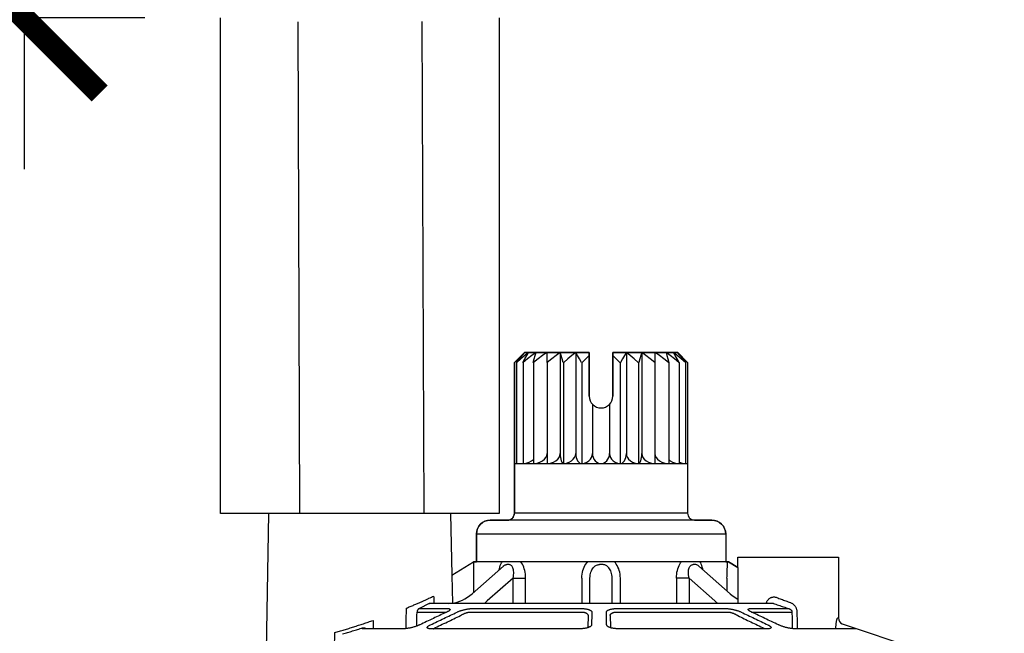
# Model space of a CAD drawing. Extents: x -3 to 172, y -29 to 47.
# Drawn here: x 14 to 18, y 18 to 20 of the extents above; entities that cross this region are included whole.
import ezdxf

# ---------------------------------------------------------------- set-up
doc = ezdxf.new("R2010")
doc.units = 0
doc.header["$MEASUREMENT"] = 0
for name, color, linetype in [('HI-DIMS', 1, 'Continuous'), ('HI-PROD-FINE', 249, 'Continuous'), ('HI-PROD-OTLN', 3, 'Continuous')]:
    doc.layers.add(name, color=color, linetype=linetype)
doc.styles.add('HUNTER', font='ARIALN_0.TTF')
doc.dimstyles.new('HUNTER-METRIC', dxfattribs={"dimtxt": 0.125, "dimasz": 0.1, "dimexe": 0.05, "dimexo": 0.05, "dimgap": 0.09, "dimtad": 0, "dimtoh": 1, "dimdec": 3, "dimzin": 3, "dimdsep": 46, "dimlunit": 4, "dimtxsty": 'HUNTER', "dimblk": 'ARCHTICK', "dimcen": 0.1, "dimclrd": 249, "dimclre": 249, "dimclrt": 1, "dimadec": 4, "dimazin": 2, "dimtfac": 1, "dimtdec": 3, "dimtofl": 0, "dimtmove": 2, "dimatfit": 0, "dimfxl": 1, "dimfrac": 2, "dimtolj": 1, "dimtzin": 0, "dimarcsym": 0})

# ---------------------------------------------------------------- blocks, each defined once
blk = doc.blocks.new('_ARCHTICK')
at = {"const_width": 0.15}
blk.add_lwpolyline([(-0.5, -0.5), (0.5, 0.5)], dxfattribs=at)
blk = doc.blocks.new('*D5')
at = {"layer": 'Defpoints', "color": 0, "transparency": 16777216}
for p in [(13.7934, 23.4487), (13.9708, 23.4487), (14.5727, 20.0505)]:
    blk.add_point(p, dxfattribs=at)
at = {"layer": 'HI-DIMS', "color": 249, "lineweight": -2, "transparency": 16777216}
for p, q in [((13.7934, 23.4487), (13.7934, 24.0487)), ((13.6708, 23.4487), (13.4934, 23.4487)), ((14.2727, 20.0505), (13.4934, 20.0505)), ((13.7934, 20.0505), (13.7934, 19.4505))]:
    blk.add_line(p, q, dxfattribs=at)
at = {"layer": 'HI-DIMS', "color": 249, "lineweight": -2, "transparency": 16777216, "xscale": 0.6000000000000001, "yscale": 0.6000000000000001, "zscale": 0.6000000000000001}
for p, rotation in [((13.7934, 23.4487), 270), ((13.7934, 20.0505), 90)]:
    blk.add_blockref('_ARCHTICK', p, dxfattribs=dict(at, rotation=rotation))
at = {"layer": 'HI-DIMS', "color": 1, "transparency": 16777216, "insert": (14.8838, 25.1766), "char_height": 0.75, "width": 5.601055, "attachment_point": 5, "style": 'HUNTER'}
blk.add_mtext('\\A1;MIN. 1" [25MM] CLR.', dxfattribs=at)

msp = doc.modelspace()

# ---------------------------------------------------------------- linework, layer by layer
at = {"layer": 'HI-PROD-FINE'}
for p, q in [((14.8792, 20.0346), (14.8867, 18.084)), ((15.3724, 20.0365), (15.3799, 18.084)), ((15.7703, 18.7103), (15.7808, 18.7224)), ((16.0367, 18.7224), (15.7789, 18.7224)), ((15.8679, 18.7224), (15.8679, 18.6834)), ((15.9213, 18.7224), (15.9213, 18.3217)), ((15.9827, 18.7224), (15.9827, 18.3217)), ((16.0367, 18.5493), (16.0367, 18.7224)), ((16.1302, 18.7224), (16.1302, 18.5493)), ((16.388, 18.7224), (16.1302, 18.7224)), ((16.1839, 18.7224), (16.1839, 18.3217)), ((16.2454, 18.7224), (16.2454, 18.3217)), ((16.2987, 18.6834), (16.2988, 18.7224)), ((16.3489, 18.6973), (16.3529, 18.6834)), ((15.7399, 18.6834), (15.7399, 18.0847)), ((15.7481, 18.6834), (15.7487, 18.6834)), ((15.7731, 18.6834), (15.7744, 18.6834)), ((15.8138, 18.6834), (15.8156, 18.6834)), ((15.8679, 18.6834), (15.8702, 18.6834)), ((15.9329, 18.6834), (15.9355, 18.6834)), ((16.0054, 18.6834), (16.0082, 18.6834)), ((16.1583, 18.6834), (16.1612, 18.6834)), ((16.2311, 18.6834), (16.2337, 18.6834)), ((16.2965, 18.6834), (16.2987, 18.6834)), ((16.3511, 18.6834), (16.3529, 18.6834)), ((16.3924, 18.6834), (16.3936, 18.6834)), ((16.4181, 18.6834), (16.4188, 18.6834)), ((16.0492, 18.5175), (16.0492, 18.3217)), ((16.1174, 18.5172), (16.1174, 18.3217)), ((16.393, 18.2888), (16.3952, 18.2875)), ((15.4864, 18.084), (14.7651, 18.084)), ((16.4271, 18.0847), (15.7399, 18.0847)), ((16.5233, 18.0572), (15.6436, 18.0572)), ((15.5887, 18.0022), (15.5887, 17.8923)), ((16.5783, 18.0022), (15.5887, 18.0022)), ((16.5783, 18.0022), (16.5783, 17.8923)), ((15.5716, 17.7653), (15.6958, 17.8752)), ((15.5777, 17.8923), (15.5777, 17.7707)), ((16.5893, 17.8923), (15.5777, 17.8923)), ((16.4711, 17.8752), (16.5954, 17.7653)), ((16.6258, 17.8695), (16.5893, 17.8923)), ((15.7341, 17.8268), (15.632, 17.7365)), ((15.7341, 17.8268), (15.7841, 17.8268)), ((15.7341, 17.7274), (15.7341, 17.8268)), ((15.7841, 17.7274), (15.7841, 17.8268)), ((16.0068, 17.8268), (16.0068, 17.7274)), ((16.0395, 17.7274), (16.0395, 17.8268)), ((16.1274, 17.7274), (16.1274, 17.8268)), ((16.1601, 17.7274), (16.1601, 17.8268)), ((16.4328, 17.8268), (16.3828, 17.8268)), ((16.3828, 17.8268), (16.3828, 17.7274)), ((16.4328, 17.8268), (16.4328, 17.7274)), ((16.4328, 17.8268), (16.5349, 17.7365)), ((16.5834, 17.8268), (16.5834, 17.7759)), ((16.7676, 17.7266), (15.4015, 17.7266)), ((15.4795, 17.7266), (15.4903, 17.7278)), ((15.3529, 17.6925), (15.4656, 17.6925)), ((15.3622, 17.7065), (15.4735, 17.7065)), ((15.5659, 17.6925), (16.0048, 17.6925)), ((15.5725, 17.7065), (16.0058, 17.7065)), ((16.0319, 17.6783), (16.0311, 17.6322)), ((16.1196, 17.6783), (16.1204, 17.6322)), ((16.1457, 17.7065), (16.579, 17.7065)), ((16.1467, 17.6925), (16.5856, 17.6925)), ((16.678, 17.7065), (16.8284, 17.7065)), ((16.6859, 17.6925), (16.8413, 17.6925)), ((15.2975, 17.6259), (15.1386, 17.6259)), ((15.9969, 17.6259), (15.409, 17.6259)), ((16.7465, 17.626), (16.1546, 17.6259)), ((17.0975, 17.6259), (16.854, 17.6259))]:
    msp.add_line(p, q, dxfattribs=at)
for points in [[(15.7481, 18.6834), (15.7594, 18.6973), (15.7703, 18.7103)], [(15.7959, 18.7224), (15.7808, 18.7103), (15.7651, 18.6973), (15.7487, 18.6834)], [(15.7731, 18.6834), (15.781, 18.6973), (15.7886, 18.7103), (15.7959, 18.7224)], [(15.8255, 18.7224), (15.8091, 18.7103), (15.7921, 18.6973), (15.7744, 18.6834)], [(15.8138, 18.6834), (15.8178, 18.6973), (15.8217, 18.7103), (15.8255, 18.7224)], [(15.8679, 18.7224), (15.8511, 18.7103), (15.8337, 18.6973), (15.8156, 18.6834)], [(15.9213, 18.7224), (15.9049, 18.7103), (15.8879, 18.6973), (15.8702, 18.6834)], [(15.9329, 18.6834), (15.9289, 18.6973), (15.925, 18.7103), (15.9213, 18.7224)], [(15.9827, 18.7224), (15.9676, 18.7103), (15.9518, 18.6973), (15.9355, 18.6834)], [(16.0054, 18.6834), (15.9975, 18.6973), (15.99, 18.7103), (15.9827, 18.7224)], [(16.0367, 18.711), (16.0228, 18.6977), (16.0082, 18.6834)], [(16.1583, 18.6834), (16.144, 18.6975), (16.1302, 18.7107)], [(16.1839, 18.7224), (16.1766, 18.7103), (16.1691, 18.6973), (16.1612, 18.6834)], [(16.2311, 18.6834), (16.2148, 18.6973), (16.1991, 18.7103), (16.1839, 18.7224)], [(16.2454, 18.7224), (16.2417, 18.7103), (16.2378, 18.6973), (16.2337, 18.6834)], [(16.2965, 18.6834), (16.2788, 18.6973), (16.2618, 18.7103), (16.2454, 18.7224)], [(16.3511, 18.6834), (16.333, 18.6973), (16.3156, 18.7103), (16.2988, 18.7224)], [(16.3413, 18.7224), (16.345, 18.7103), (16.3489, 18.6973)], [(16.3924, 18.6834), (16.3747, 18.6973), (16.3577, 18.7103), (16.3413, 18.7224)], [(16.3936, 18.6834), (16.3858, 18.6973), (16.3782, 18.7103), (16.3709, 18.7224)], [(16.4181, 18.6834), (16.4018, 18.6973), (16.3861, 18.7103), (16.3709, 18.7224)], [(16.3861, 18.7224), (16.3966, 18.7103), (16.4075, 18.6973), (16.4188, 18.6834)], [(15.7484, 18.6834), (15.7484, 18.2826)], [(15.7738, 18.6834), (15.7738, 18.2826)], [(15.8147, 18.6834), (15.8147, 18.2826)], [(15.869, 18.6834), (15.869, 18.2826)], [(15.9342, 18.6834), (15.9342, 18.2826)], [(16.0068, 18.6834), (16.0068, 18.2826)], [(16.1598, 18.6834), (16.1598, 18.2826)], [(16.2324, 18.6834), (16.2324, 18.2826)], [(16.2976, 18.6834), (16.2976, 18.2826)], [(16.352, 18.6834), (16.352, 18.2826)], [(16.393, 18.6834), (16.393, 18.2826)], [(16.4184, 18.6834), (16.4184, 18.2826)], [(15.7744, 18.2826), (15.7868, 18.2839), (15.798, 18.2873), (15.8076, 18.2924), (15.8147, 18.2982)], [(15.8167, 18.2826), (15.8294, 18.2839), (15.8409, 18.2873), (15.8507, 18.2924), (15.8586, 18.2987), (15.8644, 18.3059), (15.868, 18.3139), (15.869, 18.3215)], [(15.8702, 18.2826), (15.8828, 18.2839), (15.8943, 18.2875), (15.904, 18.2928), (15.9115, 18.2992), (15.9169, 18.3063), (15.9202, 18.314), (15.9213, 18.3217)], [(15.9213, 18.3217), (15.9215, 18.3141), (15.9222, 18.3064), (15.9235, 18.2991), (15.9252, 18.2927), (15.9274, 18.2875), (15.93, 18.2839), (15.9329, 18.2826)], [(15.9355, 18.2826), (15.9469, 18.2839), (15.9573, 18.2873), (15.9662, 18.2924), (15.9733, 18.2987), (15.9785, 18.3059), (15.9817, 18.3139), (15.9827, 18.3217)], [(15.9827, 18.3217), (15.9832, 18.3141), (15.9846, 18.3064), (15.987, 18.2991), (15.9904, 18.2927), (15.9947, 18.2875), (15.9998, 18.2839), (16.0054, 18.2826)], [(16.0082, 18.2826), (16.0181, 18.2839), (16.0272, 18.2873), (16.0348, 18.2924), (16.041, 18.2987), (16.0456, 18.3059), (16.0483, 18.3139), (16.0492, 18.3217)], [(16.0492, 18.3217), (16.0498, 18.3142), (16.0518, 18.3066), (16.0552, 18.2995), (16.06, 18.293), (16.0662, 18.2877), (16.0736, 18.284), (16.0818, 18.2826)], [(16.0847, 18.2826), (16.0926, 18.2839), (16.0998, 18.2873), (16.106, 18.2924), (16.1109, 18.2987), (16.1145, 18.3059), (16.1167, 18.3139), (16.1174, 18.3217)], [(16.1174, 18.3217), (16.1182, 18.3141), (16.1208, 18.3064), (16.1252, 18.2991), (16.1314, 18.2927), (16.139, 18.2875), (16.1482, 18.2839), (16.1583, 18.2826)], [(16.1612, 18.2826), (16.1667, 18.2839), (16.1717, 18.2873), (16.176, 18.2924), (16.1794, 18.2987), (16.1819, 18.3059), (16.1834, 18.3139), (16.1839, 18.3217)], [(16.1839, 18.3217), (16.1849, 18.3141), (16.1879, 18.3064), (16.193, 18.2991), (16.2, 18.2927), (16.2089, 18.2875), (16.2194, 18.2839), (16.2311, 18.2826)], [(16.2337, 18.2826), (16.2366, 18.2839), (16.2391, 18.2873), (16.2413, 18.2924), (16.2431, 18.2987), (16.2444, 18.3059), (16.2452, 18.3139), (16.2454, 18.3217)], [(16.2454, 18.3217), (16.2464, 18.3141), (16.2496, 18.3065), (16.255, 18.2993), (16.2626, 18.2928), (16.2723, 18.2875), (16.2839, 18.2839), (16.2965, 18.2826)], [(16.2976, 18.3217), (16.2987, 18.3141), (16.302, 18.3064), (16.3076, 18.2991), (16.3154, 18.2927), (16.3253, 18.2875), (16.337, 18.2839), (16.35, 18.2826)], [(16.352, 18.2975), (16.3578, 18.2927), (16.3674, 18.2875), (16.3788, 18.2839), (16.3915, 18.2826)], [(15.7399, 18.2826), (16.4271, 18.2826)], [(16.3952, 18.2875), (16.4058, 18.2839), (16.4175, 18.2826)], [(15.6789, 17.8602), (15.6798, 17.8646), (15.6815, 17.871), (15.6834, 17.877), (15.6856, 17.8826), (15.6879, 17.8877), (15.6904, 17.8923)], [(15.6958, 17.8752), (15.6961, 17.8754), (15.6983, 17.8772), (15.7005, 17.8786), (15.7027, 17.8796), (15.7048, 17.8804), (15.7069, 17.8808), (15.709, 17.881)], [(15.7171, 17.881), (15.709, 17.881)], [(15.7341, 17.8268), (15.7356, 17.8336), (15.7365, 17.84), (15.7369, 17.8459), (15.7369, 17.8514), (15.7365, 17.8562), (15.7358, 17.8606), (15.7348, 17.8644), (15.7336, 17.8678), (15.7322, 17.8707), (15.7306, 17.8733), (15.7289, 17.8754), (15.7271, 17.8772), (15.7252, 17.8786), (15.7233, 17.8796), (15.7213, 17.8804), (15.7192, 17.8808), (15.7171, 17.881)], [(15.7841, 17.8268), (15.7839, 17.8349), (15.7832, 17.8428), (15.7821, 17.8504), (15.7806, 17.8577), (15.7787, 17.8646), (15.7765, 17.871), (15.774, 17.877), (15.7712, 17.8826), (15.7683, 17.8877), (15.7651, 17.8923)], [(16.0068, 17.8268), (16.0071, 17.8349), (16.008, 17.8428), (16.0094, 17.8504), (16.0112, 17.8577), (16.0136, 17.8646), (16.0163, 17.871), (16.0194, 17.877), (16.0229, 17.8826), (16.0266, 17.8877), (16.0306, 17.8923)], [(16.0395, 17.8268), (16.0398, 17.8336), (16.0405, 17.84), (16.0417, 17.846), (16.0433, 17.8514), (16.0452, 17.8562), (16.0473, 17.8606), (16.0497, 17.8644), (16.0521, 17.8678), (16.0548, 17.8708), (16.0575, 17.8733), (16.0602, 17.8754), (16.0631, 17.8772), (16.066, 17.8786), (16.0689, 17.8796), (16.0718, 17.8804), (16.0748, 17.8808), (16.0777, 17.881)], [(16.0892, 17.881), (16.0777, 17.881)], [(16.1274, 17.8268), (16.1272, 17.8336), (16.1264, 17.84), (16.1252, 17.8459), (16.1236, 17.8514), (16.1217, 17.8562), (16.1196, 17.8606), (16.1173, 17.8644), (16.1148, 17.8678), (16.1122, 17.8707), (16.1095, 17.8733), (16.1067, 17.8754), (16.1038, 17.8772), (16.101, 17.8786), (16.0981, 17.8796), (16.0951, 17.8804), (16.0922, 17.8808), (16.0892, 17.881)], [(16.1601, 17.8268), (16.1598, 17.8349), (16.159, 17.8428), (16.1576, 17.8504), (16.1557, 17.8577), (16.1534, 17.8646), (16.1506, 17.871), (16.1475, 17.877), (16.144, 17.8826), (16.1403, 17.8877), (16.1363, 17.8923)], [(16.3828, 17.8268), (16.383, 17.8349), (16.3837, 17.8428), (16.3848, 17.8504), (16.3864, 17.8577), (16.3883, 17.8646), (16.3905, 17.871), (16.393, 17.877), (16.3957, 17.8826), (16.3987, 17.8877), (16.4018, 17.8923)], [(16.4328, 17.8268), (16.4313, 17.8336), (16.4304, 17.84), (16.43, 17.846), (16.43, 17.8514), (16.4304, 17.8562), (16.4311, 17.8606), (16.4321, 17.8644), (16.4334, 17.8678), (16.4348, 17.8708), (16.4363, 17.8733), (16.438, 17.8754), (16.4398, 17.8772), (16.4417, 17.8786), (16.4436, 17.8796), (16.4456, 17.8804), (16.4477, 17.8808), (16.4498, 17.881)], [(16.4579, 17.881), (16.4498, 17.881)], [(16.4711, 17.8752), (16.4709, 17.8754), (16.4686, 17.8772), (16.4664, 17.8786), (16.4643, 17.8796), (16.4621, 17.8804), (16.46, 17.8808), (16.4579, 17.881)], [(16.488, 17.8602), (16.4871, 17.8646), (16.4854, 17.871), (16.4835, 17.877), (16.4814, 17.8826), (16.479, 17.8877), (16.4765, 17.8923)], [(16.5834, 17.8268), (16.5835, 17.8349), (16.5836, 17.8428), (16.5838, 17.8504), (16.5841, 17.8577), (16.5844, 17.8646), (16.5848, 17.871), (16.5852, 17.877), (16.5856, 17.8826), (16.586, 17.8877), (16.5865, 17.8923)], [(16.6258, 17.8695), (16.6258, 17.7266)], [(15.4907, 17.8387), (15.4939, 17.7283)], [(15.4903, 17.7278), (15.5013, 17.7294), (15.5121, 17.7319), (15.5227, 17.7353), (15.5331, 17.7397), (15.5432, 17.7449), (15.553, 17.751), (15.5626, 17.7579), (15.5716, 17.7653)], [(16.5954, 17.7653), (16.6043, 17.7579), (16.6139, 17.751), (16.6237, 17.7449), (16.6258, 17.7439)], [(15.4015, 17.7266), (15.3622, 17.7065)], [(15.6209, 17.7274), (15.6239, 17.7296), (15.632, 17.7365)], [(16.546, 17.7274), (16.543, 17.7296), (16.5349, 17.7365)]]:
    msp.add_lwpolyline(points, dxfattribs=at)
for centre, radius, start, end in [((16.0835, 18.5493), 0.0467, 180, 360), ((15.7124, 18.0847), 0.0275, 270, 0), ((16.4546, 18.0847), 0.0275, 180, 270), ((15.6436, 18.0022), 0.055, 90, 180), ((16.5233, 18.0022), 0.055, 0, 90)]:
    msp.add_arc(centre, radius, start, end, dxfattribs=at)
for points, knots in [([(15.3106, 17.7081), (15.3158, 17.7102), (15.3259, 17.7143), (15.3406, 17.7204), (15.3542, 17.7262), (15.3669, 17.7318), (15.3788, 17.7371), (15.3899, 17.7421), (15.4002, 17.7469), (15.4098, 17.7514), (15.4159, 17.7544), (15.4189, 17.7559)], [0, 0, 0, 0, 0.0169002, 0.0327212, 0.0475223, 0.0613799, 0.0743587, 0.0865069, 0.0978642, 0.1084728, 0.118377, 0.118377, 0.118377, 0.118377]), ([(16.7387, 17.7266), (16.7388, 17.7268), (16.7389, 17.7271), (16.739, 17.7274), (16.739, 17.7274), (16.739, 17.7274), (16.739, 17.7274), (16.7393, 17.7282), (16.7402, 17.7307), (16.742, 17.7347), (16.7448, 17.7391), (16.7481, 17.7429), (16.7516, 17.7461), (16.7555, 17.7487), (16.7595, 17.7506), (16.7637, 17.7518), (16.7681, 17.7524), (16.7724, 17.7523), (16.7767, 17.7517), (16.7794, 17.7507), (16.7808, 17.7503)], [-0.00085493, -0.00085493, -0.00085493, -0.00085493, 0, 0, 0, 0, 0, 0, 0.00248452, 0.00794086, 0.01317622, 0.01818268, 0.02296332, 0.02753361, 0.03195829, 0.0363162, 0.04065271, 0.04498178, 0.04931239, 0.05365111, 0.05365111, 0.05365111, 0.05365111]), ([(16.7808, 17.7503), (16.7868, 17.748), (16.7988, 17.7434), (16.8168, 17.7367), (16.8289, 17.7323), (16.8349, 17.7302)], [0, 0, 0, 0, 0.0191651, 0.03845715, 0.05770951, 0.05770951, 0.05770951, 0.05770951]), ([(15.4015, 17.7266), (15.4024, 17.7268), (15.4038, 17.7273), (15.4053, 17.7273), (15.406, 17.7274)], [0, 0, 0, 0, 0.00262572, 0.004527585, 0.004527585, 0.004527585, 0.004527585]), ([(16.7676, 17.7266), (16.7743, 17.7243), (16.7878, 17.7197), (16.808, 17.713), (16.8216, 17.7087), (16.8284, 17.7065)], [0, 0, 0, 0, 0.02126136, 0.04267614, 0.06405502, 0.06405502, 0.06405502, 0.06405502]), ([(16.8349, 17.7302), (16.8364, 17.7296), (16.8393, 17.7284), (16.8434, 17.726), (16.8473, 17.723), (16.8508, 17.7195), (16.8539, 17.7155), (16.8564, 17.7113), (16.8584, 17.7067), (16.8599, 17.7021), (16.8607, 17.6975), (16.8609, 17.6944), (16.861, 17.693)], [0, 0, 0, 0, 0.00466745, 0.00945236, 0.0143323, 0.0192882, 0.02428979, 0.0292921, 0.0342447, 0.03909567, 0.04377995, 0.04825796, 0.04825796, 0.04825796, 0.04825796]), ([(15.3622, 17.7065), (15.3614, 17.7062), (15.3599, 17.7055), (15.3579, 17.704), (15.3562, 17.7022), (15.3548, 17.7), (15.3537, 17.6977), (15.353, 17.6951), (15.3529, 17.6934), (15.3529, 17.6925)], [0, 0, 0, 0, 0.0024316, 0.00489918, 0.00740787, 0.00995764, 0.01254356, 0.01515659, 0.01778468, 0.01778468, 0.01778468, 0.01778468]), ([(15.468, 17.691), (15.4513, 17.6831), (15.4165, 17.6667), (15.3817, 17.6502), (15.3637, 17.6417)], [0, 0, 0, 0, 0.0554018, 0.1153775, 0.1153775, 0.1153775, 0.1153775]), ([(15.4059, 17.6417), (15.4238, 17.6502), (15.459, 17.6671), (15.4943, 17.6839), (15.5116, 17.6922)], [0, 0, 0, 0, 0.0594177, 0.11719, 0.11719, 0.11719, 0.11719]), ([(15.4198, 17.6277), (15.4376, 17.6363), (15.4729, 17.6531), (15.5081, 17.67), (15.5255, 17.6783)], [0, 0, 0, 0, 0.0594109, 0.1171758, 0.1171758, 0.1171758, 0.1171758]), ([(15.4676, 17.6924), (15.4681, 17.6924), (15.4686, 17.6923), (15.4691, 17.6922), (15.4691, 17.6922), (15.4691, 17.6922), (15.4691, 17.6922), (15.4695, 17.6922), (15.4699, 17.6921), (15.4703, 17.692)], [0, 0, 0, 0, 0.001501285, 0.001501285, 0.001501285, 0.001501295, 0.001501295, 0.001501295, 0.002719406, 0.002719406, 0.002719406, 0.002719406]), ([(15.4735, 17.7065), (15.4745, 17.7065), (15.4763, 17.7064), (15.4788, 17.7062), (15.4808, 17.7057), (15.4824, 17.7051), (15.4835, 17.7042), (15.4841, 17.7031), (15.4839, 17.7018), (15.4831, 17.7004), (15.4817, 17.699), (15.4798, 17.6974), (15.4776, 17.6959), (15.4761, 17.6951), (15.4755, 17.6947)], [0, 0, 0, 0, 0.00290369, 0.00543615, 0.00754879, 0.00923126, 0.01054067, 0.01165074, 0.01284005, 0.01435075, 0.01632266, 0.01882371, 0.02187117, 0.02407098, 0.02407098, 0.02407098, 0.02407098]), ([(15.5116, 17.6922), (15.513, 17.6928), (15.5158, 17.6941), (15.5202, 17.6959), (15.5249, 17.6976), (15.5298, 17.6991), (15.5348, 17.7006), (15.5399, 17.7019), (15.5449, 17.7031), (15.55, 17.7041), (15.5549, 17.705), (15.5596, 17.7056), (15.5642, 17.7061), (15.5684, 17.7064), (15.5712, 17.7065), (15.5725, 17.7065)], [0, 0, 0, 0, 0.00442621, 0.00919925, 0.01422462, 0.01940763, 0.02465731, 0.02991486, 0.03513864, 0.04027422, 0.04526033, 0.05007327, 0.05467265, 0.05897618, 0.06289845, 0.06289845, 0.06289845, 0.06289845]), ([(15.5255, 17.6783), (15.5264, 17.6789), (15.5282, 17.6802), (15.5312, 17.6819), (15.5343, 17.6837), (15.5376, 17.6853), (15.5409, 17.6867), (15.5443, 17.6881), (15.5476, 17.6892), (15.551, 17.6902), (15.5542, 17.6911), (15.5574, 17.6917), (15.5604, 17.6922), (15.5632, 17.6925), (15.5651, 17.6925), (15.5659, 17.6925)], [0, 0, 0, 0, 0.00326293, 0.00671746, 0.01030314, 0.0139566, 0.01761817, 0.02125117, 0.02483072, 0.02832303, 0.03169013, 0.03491984, 0.03798948, 0.04084934, 0.0434526, 0.0434526, 0.0434526, 0.0434526]), ([(16.0048, 17.6925), (16.0059, 17.6925), (16.0081, 17.6925), (16.0113, 17.6922), (16.0144, 17.6918), (16.0173, 17.6911), (16.02, 17.6903), (16.0226, 17.6893), (16.0249, 17.6881), (16.027, 17.6868), (16.0287, 17.6853), (16.0301, 17.6837), (16.0312, 17.682), (16.0318, 17.6801), (16.0319, 17.6789), (16.0319, 17.6783)], [0, 0, 0, 0, 0.00327844, 0.00647245, 0.00957908, 0.0125827, 0.01546456, 0.01820921, 0.02080367, 0.02324038, 0.02552051, 0.02765147, 0.02964899, 0.03154791, 0.03340264, 0.03340264, 0.03340264, 0.03340264]), ([(16.0058, 17.7065), (16.0074, 17.7065), (16.0107, 17.7064), (16.0155, 17.7061), (16.0201, 17.7057), (16.0245, 17.705), (16.0287, 17.7042), (16.0325, 17.7032), (16.036, 17.702), (16.0391, 17.7007), (16.0418, 17.6992), (16.0439, 17.6976), (16.0455, 17.6959), (16.0466, 17.6941), (16.0467, 17.6928), (16.0468, 17.6922)], [0, 0, 0, 0, 0.00494129, 0.00975651, 0.01442269, 0.0189047, 0.02316136, 0.027155, 0.03084976, 0.03421544, 0.03723183, 0.03988741, 0.0421904, 0.04419906, 0.04603975, 0.04603975, 0.04603975, 0.04603975]), ([(16.0468, 17.6922), (16.0466, 17.6839), (16.0463, 17.6671), (16.046, 17.6502), (16.0459, 17.6417)], [0, 0, 0, 0, 0.02490707, 0.05052501, 0.05052501, 0.05052501, 0.05052501]), ([(16.1048, 17.6922), (16.1048, 17.6928), (16.1049, 17.6941), (16.106, 17.6959), (16.1076, 17.6976), (16.1097, 17.6992), (16.1124, 17.7007), (16.1155, 17.702), (16.119, 17.7032), (16.1229, 17.7042), (16.1271, 17.705), (16.1315, 17.7057), (16.1362, 17.7061), (16.1409, 17.7064), (16.1441, 17.7065), (16.1457, 17.7065)], [0, 0, 0, 0, 0.0018326, 0.00383989, 0.00614674, 0.00880922, 0.01183368, 0.01521975, 0.01892671, 0.02292082, 0.02719215, 0.03171189, 0.03641374, 0.04121785, 0.04603977, 0.04603977, 0.04603977, 0.04603977]), ([(16.1056, 17.6417), (16.1055, 17.6502), (16.1052, 17.6671), (16.1049, 17.6839), (16.1048, 17.6922)], [0, 0, 0, 0, 0.02561811, 0.05052501, 0.05052501, 0.05052501, 0.05052501]), ([(16.1196, 17.6783), (16.1196, 17.6789), (16.1197, 17.6801), (16.1203, 17.682), (16.1214, 17.6837), (16.1228, 17.6853), (16.1246, 17.6868), (16.1266, 17.6881), (16.1289, 17.6893), (16.1315, 17.6903), (16.1343, 17.6911), (16.1372, 17.6918), (16.1403, 17.6922), (16.1435, 17.6925), (16.1456, 17.6925), (16.1467, 17.6925)], [0, 0, 0, 0, 0.00184674, 0.00374505, 0.0057465, 0.00788313, 0.01016915, 0.01262012, 0.01522253, 0.017967, 0.02085837, 0.02388688, 0.02701701, 0.03020367, 0.03340262, 0.03340262, 0.03340262, 0.03340262]), ([(16.579, 17.7065), (16.5803, 17.7065), (16.5831, 17.7064), (16.5873, 17.7061), (16.5918, 17.7056), (16.5966, 17.705), (16.6015, 17.7041), (16.6065, 17.7031), (16.6116, 17.7019), (16.6167, 17.7006), (16.6217, 17.6991), (16.6266, 17.6976), (16.6313, 17.6959), (16.6357, 17.6941), (16.6385, 17.6928), (16.6399, 17.6922)], [0, 0, 0, 0, 0.00389697, 0.00816723, 0.01275299, 0.0175839, 0.02258559, 0.02770972, 0.03292834, 0.03819997, 0.04346562, 0.04865492, 0.05368228, 0.05845984, 0.06289846, 0.06289846, 0.06289846, 0.06289846]), ([(16.5856, 17.6925), (16.5864, 17.6925), (16.5883, 17.6925), (16.5911, 17.6922), (16.5941, 17.6917), (16.5972, 17.6911), (16.6005, 17.6903), (16.6038, 17.6892), (16.6072, 17.6881), (16.6106, 17.6867), (16.6139, 17.6853), (16.6172, 17.6837), (16.6203, 17.682), (16.6233, 17.6802), (16.6251, 17.6789), (16.626, 17.6783)], [0, 0, 0, 0, 0.00258639, 0.005424, 0.00848439, 0.01172596, 0.01510334, 0.01858764, 0.02216339, 0.02580583, 0.02947831, 0.03313604, 0.03672297, 0.0401806, 0.0434526, 0.0434526, 0.0434526, 0.0434526]), ([(16.626, 17.6783), (16.6434, 17.67), (16.6786, 17.6531), (16.7139, 17.6363), (16.7317, 17.6277), (16.733, 17.6272), (16.7342, 17.6266), (16.7355, 17.626)], [0, 0, 0, 0, 0.0577653, 0.1171758, 0.1171758, 0.1171758, 0.121285, 0.121285, 0.121285, 0.121285]), ([(16.6399, 17.6922), (16.6573, 17.6839), (16.6925, 17.6671), (16.7278, 17.6502), (16.7456, 17.6417)], [0, 0, 0, 0, 0.0577727, 0.11719, 0.11719, 0.11719, 0.11719]), ([(16.6759, 17.6948), (16.6753, 17.6951), (16.6739, 17.696), (16.6718, 17.6974), (16.6698, 17.699), (16.6684, 17.7004), (16.6676, 17.7018), (16.6674, 17.7031), (16.668, 17.7042), (16.6691, 17.7051), (16.6707, 17.7057), (16.6727, 17.7062), (16.6752, 17.7064), (16.677, 17.7065), (16.678, 17.7065)], [0, 0, 0, 0, 0.00201614, 0.00506462, 0.00756964, 0.00954645, 0.01105699, 0.01223934, 0.01334445, 0.01465296, 0.01633368, 0.01844365, 0.02097735, 0.02389354, 0.02389354, 0.02389354, 0.02389354]), ([(16.6809, 17.6922), (16.6797, 17.6928), (16.678, 17.6936), (16.6764, 17.6945), (16.6759, 17.6948)], [0, 0, 0, 0, 0.004060146, 0.005620906, 0.005620906, 0.005620906, 0.005620906]), ([(16.6812, 17.692), (16.6817, 17.6921), (16.6821, 17.6922), (16.6825, 17.6922), (16.6829, 17.6923), (16.6834, 17.6924), (16.6839, 17.6924)], [-0.001217228, -0.001217228, -0.001217228, -0.001217228, 0, 0, 0, 0.001493233, 0.001493233, 0.001493233, 0.001493233]), ([(16.7879, 17.6417), (16.7698, 17.6502), (16.735, 17.6667), (16.7002, 17.6831), (16.6835, 17.691)], [0, 0, 0, 0, 0.059976, 0.1153775, 0.1153775, 0.1153775, 0.1153775]), ([(16.8284, 17.7065), (16.8291, 17.7063), (16.8305, 17.7058), (16.8325, 17.7049), (16.8344, 17.7038), (16.8362, 17.7025), (16.8377, 17.701), (16.839, 17.6994), (16.84, 17.6977), (16.8407, 17.696), (16.8412, 17.6942), (16.8413, 17.6931), (16.8413, 17.6925)], [0, 0, 0, 0, 0.00220199, 0.00441851, 0.00662553, 0.0088029, 0.01093031, 0.01298765, 0.01496024, 0.01684007, 0.01861942, 0.02030266, 0.02030266, 0.02030266, 0.02030266]), ([(17.0159, 17.631), (17.016, 17.6329), (17.016, 17.6366), (17.0164, 17.6419), (17.0169, 17.647), (17.0175, 17.6517), (17.0183, 17.6559), (17.0191, 17.6596), (17.02, 17.6626), (17.0209, 17.6652), (17.0217, 17.6671), (17.0225, 17.6684), (17.0232, 17.6694), (17.0237, 17.6695), (17.024, 17.6695)], [0, 0, 0, 0, 0.00556613, 0.01101519, 0.01619041, 0.02095939, 0.02522731, 0.02895767, 0.03215394, 0.03481774, 0.03693557, 0.03849959, 0.03953941, 0.04019749, 0.04019749, 0.04019749, 0.04019749]), ([(17.024, 17.6695), (17.0244, 17.6694), (17.025, 17.6692), (17.0256, 17.669), (17.0258, 17.669)], [0, 0, 0, 0, 0.001398757, 0.00186475, 0.00186475, 0.00186475, 0.00186475]), ([(15.0264, 17.6107), (15.0326, 17.6125), (15.0451, 17.6162), (15.0638, 17.622), (15.0828, 17.6278), (15.1018, 17.6338), (15.121, 17.64), (15.1403, 17.6463), (15.1595, 17.6527), (15.1723, 17.657), (15.1786, 17.6592)], [0, 0, 0, 0, 0.0193373, 0.0389586, 0.0588107, 0.0788458, 0.0990141, 0.1192604, 0.1395265, 0.1597578, 0.1597578, 0.1597578, 0.1597578]), ([(15.0575, 17.6056), (15.0641, 17.6075), (15.0773, 17.6114), (15.0971, 17.6174), (15.1171, 17.6235), (15.1305, 17.6277), (15.1371, 17.6298)], [0, 0, 0, 0, 0.02054013, 0.04129047, 0.0621988, 0.08320967, 0.08320967, 0.08320967, 0.08320967]), ([(15.1386, 17.6259), (15.138, 17.6259), (15.1369, 17.6259), (15.1356, 17.6261), (15.1346, 17.6268), (15.1348, 17.6278), (15.1358, 17.6288), (15.1366, 17.6294), (15.1371, 17.6298)], [0, 0, 0, 0, 0.001931404, 0.003277752, 0.004113496, 0.00488764, 0.006147138, 0.008055246, 0.008055246, 0.008055246, 0.008055246]), ([(15.1371, 17.6298), (15.138, 17.6299), (15.1396, 17.6303), (15.1422, 17.6302), (15.1447, 17.6296), (15.1471, 17.6287), (15.1489, 17.6276), (15.1498, 17.6269), (15.15, 17.6267), (15.15, 17.6267), (15.15, 17.6267), (15.15, 17.6267), (15.1503, 17.6264), (15.1507, 17.6261), (15.151, 17.6259)], [0, 0, 0, 0, 0.00250216, 0.00503528, 0.00760399, 0.01020833, 0.01284394, 0.01370969, 0.01370969, 0.01370969, 0.01370971, 0.01370971, 0.01370971, 0.01501727, 0.01501727, 0.01501727, 0.01501727]), ([(15.3593, 17.6398), (15.3577, 17.6391), (15.3544, 17.6378), (15.3492, 17.6359), (15.3437, 17.6342), (15.3381, 17.6325), (15.3324, 17.631), (15.3267, 17.6297), (15.3211, 17.6285), (15.3157, 17.6276), (15.3106, 17.6268), (15.3059, 17.6263), (15.3028, 17.6261), (15.3014, 17.626)], [0, 0, 0, 0, 0.0051973, 0.01075069, 0.01654237, 0.02244935, 0.02837651, 0.03424656, 0.0399695, 0.04544604, 0.05063325, 0.05546197, 0.05983025, 0.05983025, 0.05983025, 0.05983025]), ([(15.4049, 17.626), (15.4037, 17.6261), (15.4016, 17.6262), (15.3987, 17.6268), (15.3963, 17.6275), (15.3945, 17.6284), (15.3933, 17.6296), (15.3929, 17.6311), (15.3934, 17.6327), (15.3946, 17.6344), (15.3965, 17.6362), (15.3991, 17.638), (15.4023, 17.6399), (15.4046, 17.6411), (15.4059, 17.6417)], [0, 0, 0, 0, 0.00345615, 0.00646224, 0.0089446, 0.01091842, 0.01247752, 0.0138584, 0.01541267, 0.01741042, 0.01997555, 0.02313488, 0.02685992, 0.03108085, 0.03108085, 0.03108085, 0.03108085]), ([(16.0339, 17.6314), (16.0335, 17.6313), (16.0318, 17.6307), (16.0284, 17.6296), (16.0238, 17.6285), (16.0187, 17.6275), (16.0134, 17.6268), (16.008, 17.6263), (16.0026, 17.6259), (15.999, 17.6259), (15.9973, 17.6259)], [0, 0, 0, 0, 0.00108844, 0.00557402, 0.01041265, 0.01555562, 0.02093732, 0.02646098, 0.03201942, 0.03712277, 0.03712277, 0.03712277, 0.03712277]), ([(16.0459, 17.6417), (16.0458, 17.641), (16.0456, 17.6396), (16.0443, 17.6377), (16.0424, 17.6358), (16.0397, 17.6341), (16.0368, 17.6326), (16.0348, 17.6318), (16.0339, 17.6314)], [0, 0, 0, 0, 0.00196867, 0.00420833, 0.00686693, 0.01000846, 0.01363452, 0.01662695, 0.01662695, 0.01662695, 0.01662695]), ([(16.1177, 17.6314), (16.1167, 17.6318), (16.1147, 17.6326), (16.1118, 17.6341), (16.1091, 17.6358), (16.1072, 17.6377), (16.1059, 17.6396), (16.1057, 17.641), (16.1056, 17.6417)], [0, 0, 0, 0, 0.00300513, 0.00662333, 0.00976117, 0.01242055, 0.01466431, 0.01663962, 0.01663962, 0.01663962, 0.01663962]), ([(16.1542, 17.6259), (16.1525, 17.6259), (16.1489, 17.6259), (16.1435, 17.6263), (16.1381, 17.6268), (16.1328, 17.6275), (16.1278, 17.6285), (16.1231, 17.6296), (16.1197, 17.6307), (16.118, 17.6313), (16.1177, 17.6314)], [0, 0, 0, 0, 0.00510451, 0.01066214, 0.01618352, 0.02156217, 0.02670322, 0.03154579, 0.03603942, 0.03711002, 0.03711002, 0.03711002, 0.03711002]), ([(16.7456, 17.6417), (16.7469, 17.6411), (16.7493, 17.6399), (16.7524, 17.638), (16.755, 17.6362), (16.7569, 17.6344), (16.7581, 17.6327), (16.7586, 17.6311), (16.7582, 17.6296), (16.757, 17.6284), (16.7552, 17.6275), (16.7528, 17.6267), (16.7498, 17.6262), (16.7477, 17.6261), (16.7465, 17.626)], [0, 0, 0, 0, 0.00422598, 0.00795491, 0.01111694, 0.0136835, 0.01568156, 0.01723536, 0.01861654, 0.0201788, 0.0221642, 0.02467211, 0.02771136, 0.03119084, 0.03119084, 0.03119084, 0.03119084]), ([(16.8502, 17.626), (16.8487, 17.6261), (16.8457, 17.6263), (16.8409, 17.6268), (16.8358, 17.6276), (16.8304, 17.6285), (16.8248, 17.6297), (16.8192, 17.631), (16.8134, 17.6325), (16.8078, 17.6342), (16.8023, 17.6359), (16.7971, 17.6378), (16.7938, 17.6391), (16.7922, 17.6398)], [0, 0, 0, 0, 0.00434561, 0.0091597, 0.01435955, 0.01985243, 0.02556305, 0.03142713, 0.03736573, 0.04328362, 0.0490761, 0.05462681, 0.05982508, 0.05982508, 0.05982508, 0.05982508]), ([(15.4172, 17.6259), (15.4176, 17.6261), (15.4179, 17.6264), (15.4183, 17.6267), (15.4183, 17.6267), (15.4183, 17.6267), (15.4183, 17.6267), (15.4188, 17.627), (15.4193, 17.6274), (15.4198, 17.6277)], [-0.001354352, -0.001354352, -0.001354352, -0.001354352, -0.000000003, -0.000000003, -0.000000003, 0, 0, 0, 0.001814313, 0.001814313, 0.001814313, 0.001814313])]:
    msp.add_open_spline(points, degree=3, knots=knots, dxfattribs=at)
for points in [[(15.4189, 17.7559), (15.4191, 17.7464), (15.4193, 17.7369), (15.4194, 17.7274)], [(15.3101, 17.6272), (15.3103, 17.6542), (15.3104, 17.6811), (15.3106, 17.7081)], [(15.3524, 17.6376), (15.3526, 17.6559), (15.3527, 17.6742), (15.3529, 17.6925)], [(15.4656, 17.6925), (15.4663, 17.6925), (15.4669, 17.6925), (15.4676, 17.6924)], [(15.4706, 17.6922), (15.4697, 17.6918), (15.4689, 17.6914), (15.468, 17.691)], [(15.4742, 17.694), (15.473, 17.6934), (15.4718, 17.6928), (15.4706, 17.6922)], [(15.4755, 17.6947), (15.4751, 17.6945), (15.4746, 17.6943), (15.4742, 17.694)], [(16.6835, 17.691), (16.6827, 17.6914), (16.6818, 17.6918), (16.6809, 17.6922)], [(16.6839, 17.6924), (16.6846, 17.6925), (16.6852, 17.6925), (16.6859, 17.6925)], [(16.8413, 17.6925), (16.8417, 17.6707), (16.8421, 17.6489), (16.8425, 17.6271)], [(16.861, 17.693), (16.8613, 17.6709), (16.8617, 17.6487), (16.8621, 17.6266)], [(15.1786, 17.6592), (15.1789, 17.6483), (15.1791, 17.6375), (15.1794, 17.6266)], [(15.361, 17.6405), (15.3604, 17.6402), (15.3599, 17.64), (15.3593, 17.6398)], [(15.3637, 17.6417), (15.3628, 17.6413), (15.3619, 17.6409), (15.361, 17.6405)], [(16.7905, 17.6405), (16.7896, 17.6409), (16.7887, 17.6413), (16.7879, 17.6417)], [(16.7922, 17.6398), (16.7916, 17.64), (16.7911, 17.6402), (16.7905, 17.6405)], [(17.0159, 17.6266), (17.0159, 17.6281), (17.0159, 17.6296), (17.0159, 17.631)], [(15.0255, 17.54), (15.0258, 17.5635), (15.0261, 17.5871), (15.0264, 17.6107)], [(15.3012, 17.626), (15.3, 17.6259), (15.2988, 17.6259), (15.2975, 17.6259)], [(15.3014, 17.626), (15.3013, 17.626), (15.3012, 17.626), (15.3012, 17.626)], [(15.405, 17.626), (15.405, 17.626), (15.4049, 17.626), (15.4049, 17.626)], [(15.409, 17.6259), (15.4077, 17.6259), (15.4063, 17.6259), (15.405, 17.626)], [(16.1546, 17.6259), (16.1544, 17.6259), (16.1543, 17.6259), (16.1542, 17.6259)], [(16.8503, 17.626), (16.8503, 17.626), (16.8502, 17.626), (16.8502, 17.626)], [(16.854, 17.6259), (16.8528, 17.6259), (16.8515, 17.6259), (16.8503, 17.626)]]:
    msp.add_open_spline(points, degree=3, dxfattribs=at)
at = {"layer": 'HI-PROD-OTLN'}
for points in [[(13.7058, 16.59), (14.5607, 16.59, 0.31784), (14.589, 16.61), (14.3328, 16.61, -0.414182), (14.3028, 16.64), (14.3028, 17.44, -0.414461), (14.4026, 17.54), (14.7556, 17.54), (14.7651, 18.084), (14.5727, 18.084), (14.5727, 20.0505)], [(15.6788, 20.0505), (15.6788, 18.084), (15.4864, 18.084), (15.4907, 17.8387), (15.5777, 17.8923), (15.5887, 17.8923), (15.5887, 18.0022, -0.414214), (15.6436, 18.0572), (15.7124, 18.0572, 0.414214), (15.7399, 18.0847), (15.7399, 18.2832), (15.7399, 18.6828), (15.7399, 18.6834), (15.7789, 18.7224), (16.0367, 18.7224), (16.0367, 18.5493, 1), (16.1302, 18.5493), (16.1302, 18.7224), (16.388, 18.7224), (16.4271, 18.6834), (16.4271, 18.0847, 0.414212), (16.4546, 18.0572), (16.5233, 18.0572, -0.414214), (16.5783, 18.0022), (16.5783, 17.8923), (16.5893, 17.8923), (16.6258, 17.8695), (16.6258, 17.91), (17.0258, 17.91), (17.0258, 17.669, 0.29574), (17.0405, 17.6461), (17.3326, 17.5479, -0.048436)]]:
    msp.add_lwpolyline(points, format="xyb", dxfattribs=at)

# ---------------------------------------------------------------- dimensions: what is measured, and where the dimension line sits
at = {"layer": 'HI-DIMS'}
dim = msp.add_linear_dim(base=(13.7934, 23.4487), p1=(14.5727, 20.0505), p2=(13.9708, 23.4487), angle=90, text='MIN. 1" [25MM] CLR.', dimstyle='HUNTER-METRIC', override={"dimscale": 6}, dxfattribs=at)
dim.commit()
dim.dimension.update_dxf_attribs({"geometry": '*D5', "text_midpoint": (14.8838, 25.1766), "dimtype": 160})

doc.saveas('drawing.dxf')
